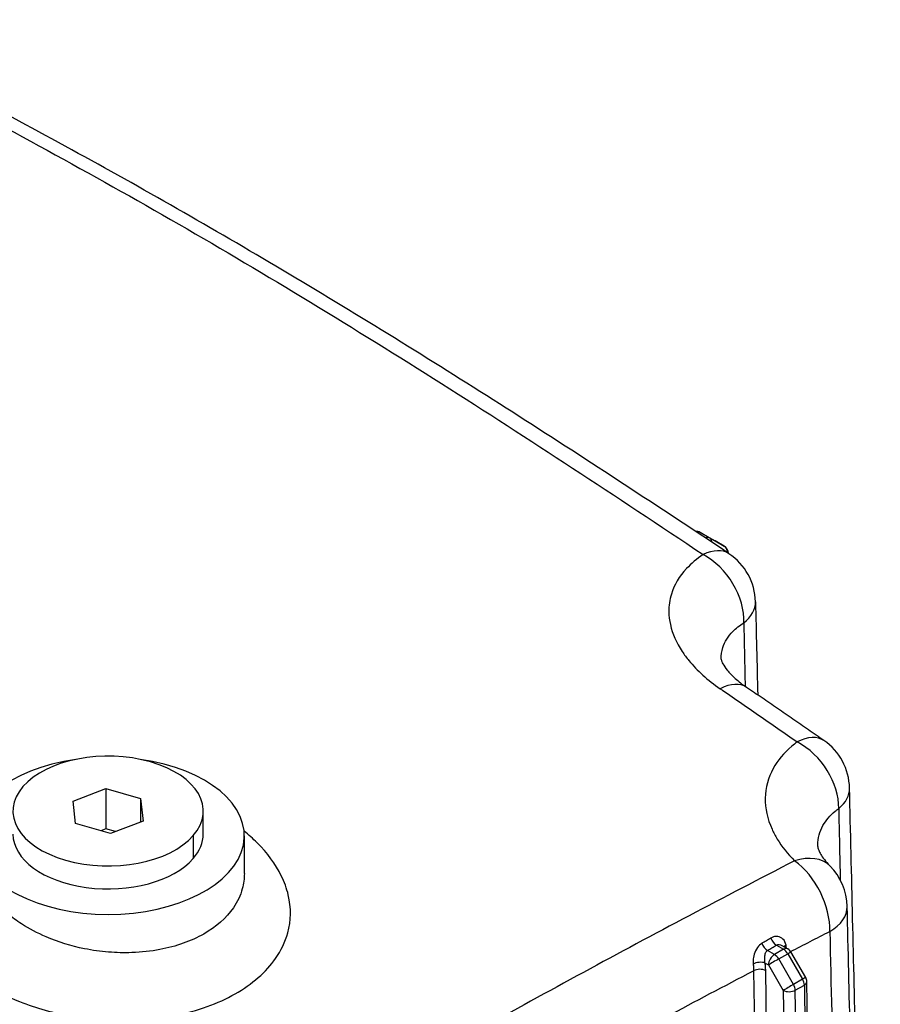
# Model space of a CAD drawing. Units: millimetres. Extents: x 173 to 2322, y 22 to 3027.
# Drawn here: x 843 to 983, y 2337 to 2498 of the extents above; entities that cross this region are included whole.
import ezdxf

# ---------------------------------------------------------------- set-up
doc = ezdxf.new("R2010")
doc.units = ezdxf.units.MM
doc.header["$LTSCALE"] = 11.111111
doc.layers.add('Visible Edges(Hillmar_metric)', color=7, linetype='Continuous', lineweight=25)
doc.layers.add('Visible Tangent Edges(Hillmar_Metric)', color=7, linetype='Continuous', lineweight=25, true_color=0xc0c0c0)

msp = doc.modelspace()

# ---------------------------------------------------------------- linework, layer by layer
at = {"layer": 'Visible Edges(Hillmar_metric)'}
for p, q in [((956.1366, 2412.504), (953.7201, 2413.858)), ((957.6253, 2411.6447), (956.1521, 2412.4952)), ((851.4432, 2370.0309), (856.75, 2372.0599)), ((856.75, 2372.0599), (862.4468, 2370.421)), ((856.75, 2372.0599), (856.7501, 2365.4927)), ((862.4468, 2370.421), (862.8367, 2366.7531)), ((862.4468, 2370.421), (862.4468, 2366.604)), ((851.8331, 2366.363), (851.4432, 2370.0309)), ((872.6622, 2364.6478), (872.6622, 2368.3923)), ((857.5299, 2364.7241), (851.8331, 2366.363)), ((856.7501, 2365.4927), (855.9378, 2365.1821)), ((858.3422, 2365.0346), (856.7501, 2365.4927)), ((862.8367, 2366.7531), (857.5299, 2364.7241)), ((879.3623, 2358.2133), (879.3622, 2364.3599)), ((967.0577, 2346.449), (968.008, 2345.9004)), ((970.93, 2341.2529), (968.5134, 2345.3972)), ((973.9216, 2121.1579), (971.119, 2340.571))]:
    msp.add_line(p, q, dxfattribs=at)
for centre, radius, start, end in [((953.0412, 2412.6463), 1.3889, 60.73826, 93.437512), ((955.4577, 2411.2923), 1.3889, 60.001252, 60.73826), ((956.9308, 2410.4418), 1.3889, 1.035073, 60.001252), ((953.0224, 2402.3137), 9.7222, 1.372425, 56.30512), ((968.3667, 2371.911), 9.7222, 1.357563, 55.374299), ((967.9852, 2352.5956), 9.7222, 1.339007, 44.891735), ((967.3136, 2344.6976), 1.3889, 30.246928, 60.001252), ((969.7302, 2340.5533), 1.3889, 0.731807, 30.246928)]:
    msp.add_arc(centre, radius, start, end, dxfattribs=at)
for centre, major_axis, start_param, end_param in [((857.1399, 2368.392), (15.5222, 0.0003), 5.82088227, 8.96247492), ((857.14, 2364.3595), (-22.2222, -0.0004), 4.95036744, 10.75759583), ((857.1399, 2368.392), (-15.5222, -0.0003), 5.82088227, 8.96247492), ((857.14, 2364.6475), (-15.5222, -0.0003), 0, 2.67928961), ((857.14, 2364.6475), (15.5222, 0.0003), 5.82088227, 6.28318531)]:
    msp.add_ellipse(centre, major_axis=major_axis, ratio=0.57736276, start_param=start_param, end_param=end_param, dxfattribs=at)
for points, knots in [([(958.416, 2410.4026), (947.0342, 2417.9918), (935.6338, 2425.4758), (912.7914, 2440.093), (901.3465, 2447.2245), (878.4309, 2460.9823), (866.9614, 2467.6039), (844.047, 2480.3044), (832.606, 2486.385), (817.7314, 2494.0398), (814.2736, 2495.8019), (810.818, 2497.5474)], [0, 0, 0, 0, 3.47140346, 3.47140346, 6.94280691, 6.94280691, 10.41421037, 10.41421037, 13.88561383, 13.88561383, 14.93796975, 14.93796975, 14.93796975, 14.93796975]), ([(957.1441, 2393.1649), (957.1438, 2393.1643), (957.1454, 2393.1249), (957.2076, 2392.9034), (957.2813, 2392.6983), (957.5861, 2392.1353), (957.8158, 2391.781), (958.4751, 2390.9688), (958.9043, 2390.5123), (959.9606, 2389.5611), (960.5869, 2389.0668), (961.2961, 2388.5804)], [1.37280352, 1.37280352, 1.37280352, 1.37280352, 1.64260938, 1.64260938, 1.95962549, 1.95962549, 2.2766416, 2.2766416, 2.59365771, 2.59365771, 2.91067383, 2.91067383, 2.91067383, 2.91067383]), ([(973.891, 2379.9112), (973.0517, 2380.4908), (972.2123, 2381.0701), (970.5333, 2382.228), (969.6938, 2382.8067), (968.0146, 2383.9633), (967.1749, 2384.5413), (965.4955, 2385.6965), (964.6557, 2386.2738), (962.976, 2387.4277), (962.1361, 2388.0042), (961.2961, 2388.5804)], [0, 0, 0, 0, 0.25682436, 0.25682436, 0.51364872, 0.51364872, 0.77047308, 0.77047308, 1.02729745, 1.02729745, 1.28412181, 1.28412181, 1.28412181, 1.28412181]), ([(983.1011, 2166.3927), (982.8084, 2178.0363), (982.5174, 2189.6789), (981.8741, 2215.5605), (981.5226, 2229.799), (980.8242, 2258.2736), (980.4771, 2272.5097), (979.7873, 2300.9795), (979.4444, 2315.2134), (978.7625, 2343.6789), (978.4235, 2357.9106), (978.0862, 2372.1413)], [2.93283122, 2.93283122, 2.93283122, 2.93283122, 6.01506185, 6.01506185, 9.785147, 9.785147, 13.55523216, 13.55523216, 17.32531731, 17.32531731, 21.09540246, 21.09540246, 21.09540246, 21.09540246]), ([(972.8989, 2362.6215), (972.8996, 2362.5803), (972.9042, 2362.5156), (972.9468, 2362.3107), (972.9853, 2362.1708), (973.1285, 2361.8079), (973.2335, 2361.5856), (973.5332, 2361.0727), (973.7282, 2360.7818), (974.2226, 2360.15), (974.5217, 2359.8098), (974.8728, 2359.4573)], [1.27153756, 1.27153756, 1.27153756, 1.27153756, 1.50863373, 1.50863373, 1.74572991, 1.74572991, 1.98282608, 1.98282608, 2.21992225, 2.21992225, 2.45701843, 2.45701843, 2.45701843, 2.45701843]), ([(982.8341, 2139.6387), (982.4812, 2153.8443), (982.1308, 2168.0514), (981.4346, 2196.4684), (981.0888, 2210.6784), (980.4014, 2239.1008), (980.0598, 2253.3133), (979.3805, 2281.7407), (979.0428, 2295.9556), (978.3711, 2324.3876), (978.0371, 2338.6047), (977.7047, 2352.8228)], [2.24863208, 2.24863208, 2.24863208, 2.24863208, 6.00589836, 6.00589836, 9.76316463, 9.76316463, 13.5204309, 13.5204309, 17.27769717, 17.27769717, 21.03496345, 21.03496345, 21.03496345, 21.03496345])]:
    msp.add_open_spline(points, degree=3, knots=knots, dxfattribs=at)
msp.add_open_spline([(962.7418, 2402.5465), (962.8633, 2397.477), (962.985, 2392.4074), (963.1069, 2387.3376)], degree=3, dxfattribs=at)
at = {"layer": 'Visible Tangent Edges(Hillmar_Metric)'}
for p, q in [((955.2036, 2413.0016), (953.7304, 2413.8521)), ((953.7304, 2413.8521), (956.1469, 2412.4981)), ((957.6201, 2411.6476), (955.2036, 2413.0016)), ((956.1469, 2412.4981), (957.6201, 2411.6476)), ((871.0328, 2364.3951), (871.0329, 2360.6506)), ((966.1518, 2346.5023), (967.3135, 2345.8316)), ((965.8404, 2344.9811), (964.7106, 2345.6333)), ((967.3135, 2345.8316), (965.8404, 2344.9811)), ((966.5297, 2344.2569), (968.0028, 2345.1075)), ((968.0028, 2345.1075), (970.4195, 2340.9631)), ((964.3255, 2343.5877), (964.8584, 2343.28)), ((964.8584, 2343.28), (967.275, 2339.1356)), ((968.9464, 2340.1125), (966.5297, 2344.2569)), ((962.4446, 2342.3331), (965.2673, 2121.3388)), ((967.2242, 2121.9184), (964.4086, 2342.3501)), ((970.4195, 2340.9631), (968.9464, 2340.1125)), ((969.2391, 2339.1526), (970.7122, 2340.0031)), ((970.7122, 2340.0031), (973.5278, 2119.5751)), ((967.275, 2339.1356), (970.0706, 2120.2752)), ((972.0547, 2118.7246), (969.2391, 2339.1526))]:
    msp.add_line(p, q, dxfattribs=at)
for centre, major_axis, ratio, start_param, end_param in [((765.8029, 2429.1721), (75.4311, 0.0014), 0.57736276, 6.07916038, 7.00815328), ((765.8029, 2429.1721), (75.4311, 0.0014), 0.57736276, 6.07916038, 7.00815328), ((953.0412, 2412.6463), (0.6944, 1.2028), 0.5773357, 0.00742666, 0.60810479), ((953.0412, 2412.6463), (0.6789, 1.2117), 0.81648436, 6.27268251, 6.28318531), ((954.5143, 2411.7958), (0.6944, 1.2028), 0.5773357, 0.00742666, 0.72664683), ((954.5143, 2411.7958), (0.6789, 1.2117), 0.81648436, 5.45764048, 6.2726825), ((955.4577, 2411.2923), (0.6789, 1.2117), 0.81648436, 6.2726825, 6.28318531), ((955.4577, 2411.2923), (0.6944, 1.2028), 0.5773357, 0, 0.00742666), ((953.0224, 2402.3137), (5.3936, 8.0889), 0.52955827, 0, 0.72745707), ((956.9308, 2410.4418), (0.6789, 1.2117), 0.81648436, 5.25600053, 6.2726825), ((956.9308, 2410.4418), (0.6944, 1.2028), 0.5773357, 0, 0.00742666), ((953.0224, 2402.3137), (-5.3953, 8.0878), 0.70083788, 3.90628596, 5.37110539), ((953.0224, 2402.3137), (9.7194, 0.2329), 0.57844083, 5.63291152, 6.28318531), ((955.7967, 2380.563), (5.4994, 8.0174), 0.51894558, 0, 0.75143234), ((968.3667, 2371.911), (5.5243, 8.0002), 0.51638471, 0, 0.75832136), ((968.3667, 2371.911), (-5.8009, 7.802), 0.69759431, 3.87219318, 5.31836312), ((968.3667, 2371.911), (9.7195, 0.2303), 0.57861825, 5.65678838, 6.28318531), ((967.9852, 2352.5956), (6.8876, 6.8616), 0.62010138, 0, 0.87763756), ((967.9852, 2352.5956), (-4.428, 8.6553), 0.60836518, 3.97191502, 5.41929176), ((967.9852, 2352.5956), (9.7196, 0.2272), 0.57571642, 5.4844284, 6.28318531), ((964.7106, 2346.7673), (-0.7166, 1.1897), 0.58941894, 1.19388525, 2.34538265), ((966.1518, 2347.6363), (-0.7177, 1.1891), 0.59001623, 1.2034787, 2.3448305), ((968.7046, 2346.1626), (1.3745, 0.1992), 0.46424541, 2.28932276, 2.71758814), ((965.8405, 2343.847), (0.6944, 1.2028), 0.5773357, 0.78540718, 2.3562035), ((965.8405, 2343.847), (0.6945, -1.2028), 0.57735235, 1.57819055, 2.35617106), ((967.3136, 2344.6976), (0.6944, 1.2028), 0.5773357, 0, 0.78540718), ((967.3136, 2344.6976), (-0.6945, 1.2028), 0.57735235, 4.7197832, 5.49776371), ((967.3136, 2344.6976), (1.1998, 0.6996), 0.00603729, 0, 0.95530119), ((963.3434, 2343.0206), (-1.3792, -0.1638), 0.48710731, 3.86385499, 5.44089801), ((965.8405, 2343.847), (1.1998, 0.6996), 0.00603729, 0.95530119, 2.52609752), ((963.4266, 2341.783), (1.3888, 0.0177), 0.56873459, 0.77810382, 2.34890014), ((969.7302, 2340.5533), (1.1998, 0.6996), 0.00603729, 0, 0.95530118), ((968.2571, 2339.7027), (-1.1998, -0.6996), 0.00603729, 4.09689384, 5.66769016), ((968.2571, 2339.7027), (-0.6945, 1.2028), 0.57735235, 3.94180269, 4.7197832), ((969.7302, 2340.5533), (0.6945, -1.2028), 0.57735235, 0.80021003, 1.57819055), ((969.7302, 2340.5533), (1.3888, 0.0177), 0.56873459, 5.4904928, 6.28318531), ((968.2571, 2339.7027), (1.3888, 0.0177), 0.56873459, 3.91969647, 5.4904928)]:
    msp.add_ellipse(centre, major_axis=major_axis, ratio=ratio, start_param=start_param, end_param=end_param, dxfattribs=at)
for points, knots in [([(810.8185, 2495.3473), (815.7748, 2492.8402), (820.735, 2490.2973), (840.009, 2480.2595), (854.3502, 2472.4401), (868.6734, 2464.171), (882.9965, 2455.902), (897.2962, 2447.1864), (925.8025, 2429.1114), (940.0153, 2419.7639), (954.2022, 2410.2543)], [-14.52303053, -14.52303053, -14.52303053, -14.52303053, -13.01776296, -13.01776296, -8.67850864, -8.67850864, -8.67850864, -4.33925432, -4.33925432, 0, 0, 0, 0]), ([(954.2022, 2410.2543), (953.1735, 2409.5629), (952.2637, 2408.7974), (950.3148, 2406.7017), (949.4813, 2405.3006), (948.7345, 2402.8711), (948.5962, 2401.9033), (948.6155, 2400.2325), (948.6985, 2399.5266), (949.1873, 2397.3413), (949.8485, 2395.8481), (951.124, 2393.9229), (951.486, 2393.4339), (953.2201, 2391.3212), (954.9596, 2389.7592), (956.9748, 2388.3697)], [0, 0, 0, 0, 0.37474623, 0.37474623, 0.95494976, 0.95494976, 1.31779551, 1.31779551, 1.57513469, 1.57513469, 2.10950816, 2.10950816, 2.29281955, 2.29281955, 2.91067383, 2.91067383, 2.91067383, 2.91067383]), ([(957.1443, 2393.1617), (957.1441, 2393.1755), (957.1439, 2393.1893), (957.1363, 2393.844), (957.2276, 2394.4726), (957.7212, 2396.0346), (958.272, 2396.9195), (959.5595, 2398.2161), (960.1604, 2398.6821), (960.8398, 2399.0954)], [-1.32559327, -1.32559327, -1.32559327, -1.32559327, -1.31779551, -1.31779551, -0.95494976, -0.95494976, -0.37474623, -0.37474623, 0, 0, 0, 0]), ([(956.9748, 2388.3697), (958.0218, 2387.6478), (959.0688, 2386.9253), (961.1627, 2385.4792), (962.2095, 2384.7556), (963.2563, 2384.0315), (964.3031, 2383.3073), (965.3498, 2382.5827), (967.4431, 2381.1325), (968.4897, 2380.4069), (969.5363, 2379.6809)], [-1.28412181, -1.28412181, -1.28412181, -1.28412181, -0.96309136, -0.96309136, -0.6420609, -0.6420609, -0.6420609, -0.32103045, -0.32103045, 0, 0, 0, 0]), ([(969.5363, 2379.6809), (969.2283, 2379.4507), (968.9318, 2379.2133), (967.3764, 2377.8771), (966.3545, 2376.6473), (964.8015, 2373.8263), (964.3604, 2372.204), (964.3281, 2370.5221), (964.2958, 2368.8402), (964.673, 2367.1271), (965.6843, 2364.896), (965.9706, 2364.3559), (967.037, 2362.6009), (967.9876, 2361.4013), (969.1131, 2360.2654)], [0, 0, 0, 0, 0.11551184, 0.11551184, 0.63200887, 0.63200887, 1.22850921, 1.22850921, 1.22850921, 1.82500956, 1.82500956, 2.01707674, 2.01707674, 2.45701843, 2.45701843, 2.45701843, 2.45701843]), ([(972.8989, 2362.6216), (972.8974, 2362.7031), (972.8973, 2362.7844), (972.8986, 2362.8655), (972.917, 2363.99), (973.2052, 2365.0593), (974.2251, 2366.8892), (974.8972, 2367.674), (975.9211, 2368.5103), (976.1163, 2368.6581), (976.3191, 2368.8007)], [-1.27153756, -1.27153756, -1.27153756, -1.27153756, -1.22850921, -1.22850921, -1.22850921, -0.63200887, -0.63200887, -0.11551184, -0.11551184, 0, 0, 0, 0]), ([(834.1589, 2342.0735), (835.0977, 2341.3484), (836.1092, 2340.6591), (838.8857, 2338.9905), (840.7393, 2338.0818), (845.3907, 2336.2469), (848.2785, 2335.438), (853.0463, 2334.5986), (854.8525, 2334.3875), (858.3698, 2334.1771), (860.1103, 2334.1685), (863.9819, 2334.3685), (866.0977, 2334.6335), (869.9056, 2335.4024), (871.653, 2335.8859), (874.936, 2337.0711), (876.4703, 2337.7724), (880.6452, 2340.1412), (882.9299, 2342.1395), (885.3752, 2345.6456), (886.0474, 2347.0528), (886.9992, 2350.5233), (887.028, 2352.6091), (886.284, 2355.7609), (885.9005, 2356.8159), (884.4697, 2359.7255), (883.1318, 2361.5421), (880.771, 2363.8858), (880.0696, 2364.5114), (879.3239, 2365.1126)], [-9.68792016, -9.68792016, -9.68792016, -9.68792016, -9.47603369, -9.47603369, -9.13868472, -9.13868472, -8.67904017, -8.67904017, -8.40536238, -8.40536238, -8.14163487, -8.14163487, -7.81063646, -7.81063646, -7.51325656, -7.51325656, -7.2158757, -7.2158757, -6.61874001, -6.61874001, -6.26280566, -6.26280566, -5.76783657, -5.76783657, -5.51803487, -5.51803487, -5.06399221, -5.06399221, -4.89159981, -4.89159981, -4.89159981, -4.89159981]), ([(969.1131, 2360.2654), (957.6532, 2354.3711), (946.1758, 2348.3208), (923.1906, 2335.8315), (911.6813, 2329.3902), (900.1644, 2322.7403), (888.6474, 2316.0904), (877.1254, 2309.2333), (854.0928, 2295.1517), (842.583, 2287.9292), (831.0903, 2280.5705)], [-13.98353588, -13.98353588, -13.98353588, -13.98353588, -10.48765191, -10.48765191, -6.99176794, -6.99176794, -6.99176794, -3.49588397, -3.49588397, 0, 0, 0, 0]), ([(879.3628, 2358.214), (879.3629, 2357.3703), (879.2524, 2356.5369), (878.7354, 2354.6292), (878.2399, 2353.5757), (876.4433, 2350.9614), (874.769, 2349.4836), (871.7134, 2347.7507), (870.5909, 2347.2416), (868.1901, 2346.3901), (866.9125, 2346.048), (864.1292, 2345.5175), (862.5831, 2345.3452), (859.7544, 2345.2454), (858.483, 2345.2749), (855.914, 2345.4809), (854.5949, 2345.6646), (851.1136, 2346.3639), (849.0055, 2347.0154), (845.6113, 2348.4699), (844.2591, 2349.1846), (842.2346, 2350.4897), (841.4973, 2351.0272), (840.8132, 2351.5913)], [5.99646431, 5.99646431, 5.99646431, 5.99646431, 6.26280566, 6.26280566, 6.61874001, 6.61874001, 7.2158757, 7.2158757, 7.51325656, 7.51325656, 7.81063646, 7.81063646, 8.14163487, 8.14163487, 8.40536238, 8.40536238, 8.67904017, 8.67904017, 9.13868472, 9.13868472, 9.47603369, 9.47603369, 9.68792016, 9.68792016, 9.68792016, 9.68792016]), ([(967.7301, 2346.5118), (967.6701, 2346.9088), (967.4845, 2347.2579), (966.9921, 2347.7104), (966.712, 2347.8493), (966.1731, 2347.9405), (965.925, 2347.9281), (965.5306, 2347.8168), (965.3816, 2347.7525), (965.2393, 2347.6681)], [0, 0, 0, 0, 0.112143455, 0.112143455, 0.204451753, 0.204451753, 0.275458136, 0.275458136, 0.319837126, 0.319837126, 0.319837126, 0.319837126]), ([(974.8592, 2348.7449), (975.065, 2339.942), (975.2714, 2331.1395), (975.8025, 2308.5657), (976.1282, 2294.795), (976.6603, 2272.4193), (976.8657, 2263.8137), (977.2006, 2249.8303), (977.3297, 2244.4522), (977.7178, 2228.3185), (977.9778, 2217.5634), (978.6568, 2189.602), (979.0779, 2172.3969), (979.7104, 2146.7687), (979.9192, 2138.344), (980.1289, 2129.9199)], [-21.03496345, -21.03496345, -21.03496345, -21.03496345, -18.70885309, -18.70885309, -15.06944094, -15.06944094, -12.79480834, -12.79480834, -11.37316297, -11.37316297, -8.52987223, -8.52987223, -3.98060704, -3.98060704, -1.75260033, -1.75260033, -1.75260033, -1.75260033]), ([(963.7948, 2346.8125), (963.5167, 2346.6479), (963.2652, 2346.4069), (962.8258, 2345.7933), (962.6511, 2345.4175), (962.4273, 2344.6837), (962.3661, 2344.3349), (962.3369, 2343.7963), (962.3428, 2343.5961), (962.3657, 2343.4128)], [0, 0, 0, 0, 0.086618032, 0.086618032, 0.183099147, 0.183099147, 0.266796104, 0.266796104, 0.319106703, 0.319106703, 0.319106703, 0.319106703]), ([(965.2393, 2347.6681), (964.9986, 2347.5255), (964.758, 2347.3828), (964.2765, 2347.0976), (964.0357, 2346.955), (963.7948, 2346.8125)], [0, 0, 0, 0, 0.075017582, 0.075017582, 0.150035163, 0.150035163, 0.150035163, 0.150035163]), ([(964.7106, 2345.6333), (964.9509, 2345.7781), (965.1912, 2345.9229), (965.6716, 2346.2125), (965.9117, 2346.3574), (966.1518, 2346.5023)], [-0.150035163, -0.150035163, -0.150035163, -0.150035163, -0.075017582, -0.075017582, 0, 0, 0, 0]), ([(966.1518, 2346.5023), (966.2212, 2346.5461), (966.298, 2346.5763), (966.5117, 2346.6176), (966.656, 2346.606), (966.8872, 2346.5357), (966.9743, 2346.4972), (967.058, 2346.4488)], [-0.319837126, -0.319837126, -0.319837126, -0.319837126, -0.275458136, -0.275458136, -0.204451753, -0.204451753, -0.161146378, -0.161146378, -0.161146378, -0.161146378]), ([(964.3255, 2343.5877), (964.3005, 2343.6999), (964.2806, 2343.8227), (964.2446, 2344.1537), (964.2376, 2344.3686), (964.2673, 2344.8184), (964.3106, 2345.0473), (964.4682, 2345.4107), (964.5749, 2345.548), (964.7106, 2345.6333)], [-0.319106703, -0.319106703, -0.319106703, -0.319106703, -0.266796104, -0.266796104, -0.183099147, -0.183099147, -0.086618032, -0.086618032, 0, 0, 0, 0]), ([(962.3657, 2343.4128), (962.3771, 2343.3207), (962.3874, 2343.2289), (962.4055, 2343.0465), (962.4133, 2342.9559), (962.4199, 2342.8658), (962.4265, 2342.7757), (962.4318, 2342.6863), (962.4401, 2342.5087), (962.4429, 2342.4205), (962.4446, 2342.3331)], [0, 0, 0, 0, 0.026310207, 0.026310207, 0.052620413, 0.052620413, 0.052620413, 0.07893062, 0.07893062, 0.105240827, 0.105240827, 0.105240827, 0.105240827]), ([(964.4086, 2342.3501), (964.4074, 2342.4503), (964.4047, 2342.5513), (964.3964, 2342.7549), (964.3909, 2342.8574), (964.384, 2342.9607), (964.377, 2343.0639), (964.3687, 2343.1678), (964.3492, 2343.3769), (964.338, 2343.482), (964.3255, 2343.5877)], [-0.105240827, -0.105240827, -0.105240827, -0.105240827, -0.07893062, -0.07893062, -0.052620413, -0.052620413, -0.052620413, -0.026310207, -0.026310207, 0, 0, 0, 0])]:
    msp.add_open_spline(points, degree=3, knots=knots, dxfattribs=at)
for points in [[(960.8398, 2399.0954), (960.9113, 2395.6466), (960.9828, 2392.1977), (961.0543, 2388.7488)], [(976.3191, 2368.8007), (976.399, 2364.9271), (976.479, 2361.0533), (976.559, 2357.1794)], [(968.4731, 2345.4621), (970.602, 2346.5618), (972.7308, 2347.656), (974.8592, 2348.7449)], [(967.7932, 2346.0244), (967.7759, 2346.1854), (967.7549, 2346.348), (967.7301, 2346.5118)], [(948.1956, 2334.8133), (952.9459, 2337.3509), (957.6956, 2339.8565), (962.4446, 2342.3331)]]:
    msp.add_open_spline(points, degree=3, dxfattribs=at)

doc.saveas('drawing.dxf')
